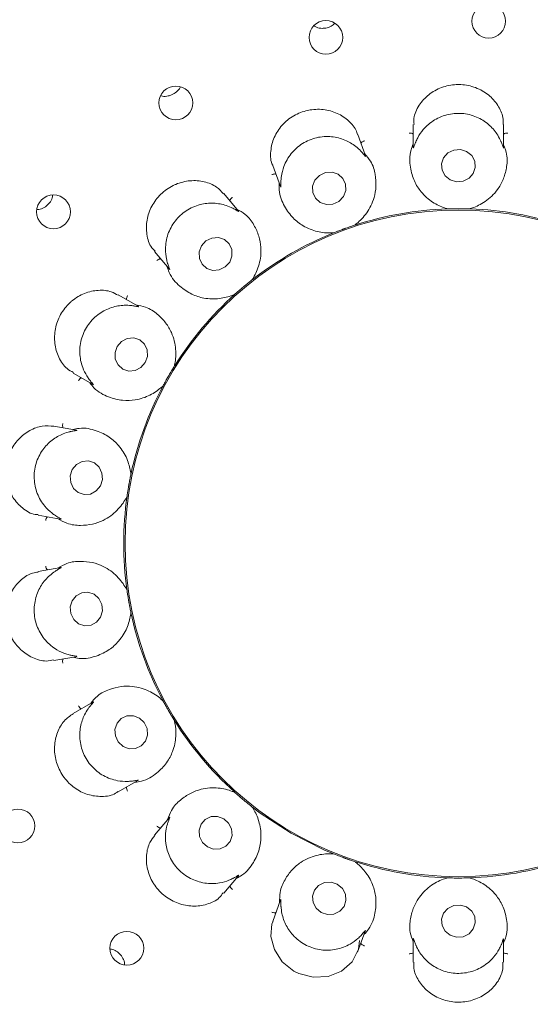
# Model space of a CAD drawing. Units: millimetres. Extents: x 5 to 415, y 5 to 292.
# Drawn here: x 158 to 162, y 125 to 131 of the extents above; entities that cross this region are included whole.
import ezdxf

# ---------------------------------------------------------------- set-up
doc = ezdxf.new("R2010")
doc.units = ezdxf.units.MM

msp = doc.modelspace()

# ---------------------------------------------------------------- linework, layer by layer
at = {"color": 7, "linetype": 'Continuous', "lineweight": 15}
for p, q in [((160.79662, 130.58222), (160.79662, 130.44036)), ((161.36804, 130.43721), (161.36804, 130.58205)), ((160.4948, 130.38402), (160.44533, 130.51993)), ((159.90843, 130.32431), (159.95679, 130.19145)), ((159.69243, 130.03533), (159.59942, 130.14618)), ((161.01202, 130.04933), (161.00346, 130.04995)), ((161.01202, 130.04933), (161.01235, 130.04934)), ((161.1523, 130.04934), (161.15264, 130.04933)), ((161.1612, 130.04995), (161.15264, 130.04933)), ((160.42474, 129.94573), (160.42506, 129.94583)), ((160.43288, 129.94935), (160.42506, 129.94583)), ((160.29292, 129.89773), (160.28467, 129.8954)), ((160.29292, 129.89773), (160.29323, 129.89786)), ((159.16154, 129.77904), (159.25269, 129.67041)), ((159.77649, 129.59952), (159.77676, 129.59973)), ((159.78291, 129.60571), (159.77676, 129.59973)), ((159.05792, 129.43313), (158.93228, 129.50567)), ((159.66903, 129.50934), (159.66208, 129.50432)), ((159.66903, 129.50934), (159.66929, 129.50956)), ((159.28966, 129.06049), (159.28593, 129.05277)), ((158.64641, 129.01089), (158.7689, 128.94017)), ((159.28575, 129.05248), (159.28593, 129.05277)), ((159.21561, 128.93098), (159.21079, 128.92389)), ((159.21561, 128.93098), (159.21577, 128.93128)), ((158.66721, 128.6504), (158.52482, 128.6755)), ((159.0117, 128.37059), (159.01177, 128.37092)), ((159.01263, 128.37945), (159.01177, 128.37092)), ((158.98735, 128.23243), (158.98524, 128.22411)), ((158.98735, 128.23243), (158.9874, 128.23276)), ((158.42538, 128.11279), (158.5648, 128.08821)), ((158.56793, 127.78119), (158.42531, 127.75604)), ((158.98524, 127.64473), (158.98735, 127.63642)), ((158.9874, 127.63608), (158.98735, 127.63642)), ((159.01177, 127.49793), (159.0117, 127.49826)), ((159.01177, 127.49793), (159.01263, 127.4894)), ((158.52437, 127.19326), (158.66412, 127.21791)), ((159.21079, 126.94496), (159.21561, 126.93786)), ((158.77197, 126.93045), (158.64681, 126.85819)), ((159.21577, 126.93757), (159.21561, 126.93786)), ((159.28593, 126.81608), (159.28575, 126.81637)), ((159.28593, 126.81608), (159.28966, 126.80836)), ((158.9323, 126.36319), (159.05504, 126.43405)), ((159.66208, 126.36453), (159.66903, 126.35951)), ((159.66929, 126.35928), (159.66903, 126.35951)), ((159.77676, 126.26912), (159.77649, 126.26933)), ((159.77676, 126.26912), (159.78291, 126.26314)), ((159.25475, 126.20089), (159.16163, 126.08991)), ((160.28467, 125.97345), (160.29292, 125.97111)), ((160.29323, 125.97099), (160.29292, 125.97111)), ((160.42506, 125.92302), (160.42474, 125.92312)), ((160.42506, 125.92302), (160.43288, 125.9195)), ((159.59924, 125.72245), (159.69033, 125.83101)), ((161.00346, 125.81889), (161.01202, 125.81952)), ((161.01235, 125.81951), (161.01202, 125.81952)), ((161.15264, 125.81952), (161.1523, 125.81951)), ((161.15264, 125.81952), (161.1612, 125.81889)), ((159.95786, 125.68035), (159.90835, 125.54432)), ((160.44526, 125.34873), (160.4937, 125.4818)), ((160.79662, 125.43164), (160.79662, 125.28678)), ((161.36804, 125.28667), (161.36804, 125.42849))]:
    msp.add_line(p, q, dxfattribs=at)
at = {"color": 7, "linetype": 'Continuous', "lineweight": 15, "flags": 128}
for points in [[(161.13412, 130.41262), (161.09428, 130.42474), (161.05262, 130.42137), (161.01549, 130.403), (160.98853, 130.37245), (160.97586, 130.33435), (160.97939, 130.29452), (160.99859, 130.259), (161.03054, 130.23322), (161.07038, 130.2211), (161.11204, 130.22448), (161.14917, 130.24284), (161.17613, 130.2734), (161.1888, 130.31149), (161.18527, 130.35133), (161.16607, 130.38684), (161.13412, 130.41262)], [(160.35576, 130.12672), (160.37054, 130.16469), (160.36931, 130.20481), (160.35227, 130.24099), (160.32201, 130.26772), (160.28313, 130.28092), (160.24155, 130.27858), (160.20361, 130.26107), (160.17507, 130.23104), (160.16029, 130.19307), (160.16152, 130.15294), (160.17856, 130.11676), (160.20882, 130.09004), (160.2477, 130.07684), (160.28928, 130.07918), (160.32723, 130.09669), (160.35576, 130.12672)], [(159.63621, 129.71263), (159.6508, 129.75132), (159.64959, 129.79195), (159.63277, 129.82835), (159.6029, 129.85496), (159.56452, 129.86775), (159.52348, 129.86476), (159.48602, 129.84645), (159.45785, 129.81561), (159.44326, 129.77692), (159.44447, 129.73629), (159.46129, 129.69989), (159.49117, 129.67328), (159.52955, 129.66049), (159.57059, 129.66348), (159.60805, 129.68179), (159.63621, 129.71263)], [(159.10256, 129.07744), (159.11631, 129.11685), (159.11445, 129.15806), (159.09728, 129.19479), (159.0674, 129.22146), (159.02937, 129.234), (158.98897, 129.23051), (158.95235, 129.21151), (158.9251, 129.1799), (158.91135, 129.1405), (158.9132, 129.09929), (158.93038, 129.06255), (158.96026, 129.03588), (158.99829, 129.02334), (159.03869, 129.02684), (159.07531, 129.04583), (159.10256, 129.07744)], [(158.8193, 128.29769), (158.83193, 128.33751), (158.82906, 128.3791), (158.81113, 128.41614), (158.78086, 128.44298), (158.74287, 128.45555), (158.70294, 128.45192), (158.66714, 128.43265), (158.64094, 128.40067), (158.62831, 128.36085), (158.63118, 128.31926), (158.64911, 128.28222), (158.67938, 128.25538), (158.71737, 128.24282), (158.7573, 128.24645), (158.79309, 128.26572), (158.8193, 128.29769)], [(158.82046, 127.46751), (158.8322, 127.50723), (158.82839, 127.54885), (158.80963, 127.58602), (158.77876, 127.6131), (158.74048, 127.62594), (158.70063, 127.62261), (158.66526, 127.60361), (158.63977, 127.57183), (158.62804, 127.5321), (158.63184, 127.49048), (158.65061, 127.45331), (158.68148, 127.42623), (158.71975, 127.41339), (158.75961, 127.41672), (158.79497, 127.43572), (158.82046, 127.46751)], [(159.06562, 126.82987), (159.02731, 126.84465), (158.98696, 126.84353), (158.95069, 126.82667), (158.92404, 126.79664), (158.91106, 126.75802), (158.91372, 126.71668), (158.93162, 126.67891), (158.96204, 126.65048), (159.00034, 126.6357), (159.0407, 126.63682), (159.07696, 126.65368), (159.10362, 126.68371), (159.1166, 126.72233), (159.11394, 126.76367), (159.09603, 126.80144), (159.06562, 126.82987)], [(159.77667, 126.26919), (159.82912, 126.22937), (160.0243, 126.10185)], [(159.59833, 126.19358), (159.55926, 126.20781), (159.51833, 126.20635), (159.48177, 126.18941), (159.45515, 126.15959), (159.44251, 126.12141), (159.44579, 126.08069), (159.46448, 126.04364), (159.49574, 126.01588), (159.5348, 126.00165), (159.57573, 126.00311), (159.61229, 126.02004), (159.63892, 126.04987), (159.65155, 126.08804), (159.64828, 126.12876), (159.62959, 126.16582), (159.59833, 126.19358)], [(160.0243, 126.10185), (160.23231, 125.99658), (160.28831, 125.97297)], [(160.31671, 125.77882), (160.27704, 125.79201), (160.23561, 125.78967), (160.19871, 125.77215), (160.17196, 125.74211), (160.15945, 125.70414), (160.16306, 125.66402), (160.18226, 125.62784), (160.21412, 125.60112), (160.25379, 125.58793), (160.29522, 125.59027), (160.33212, 125.60779), (160.35887, 125.63783), (160.37139, 125.6758), (160.36777, 125.71592), (160.34857, 125.7521), (160.31671, 125.77882)], [(161.13412, 125.63562), (161.09428, 125.64775), (161.05262, 125.64437), (161.01549, 125.62601), (160.98853, 125.59545), (160.97586, 125.55735), (160.97939, 125.51752), (160.99859, 125.48201), (161.03054, 125.45623), (161.07038, 125.4441), (161.11204, 125.44748), (161.14917, 125.46585), (161.17613, 125.4964), (161.1888, 125.5345), (161.18527, 125.57433), (161.16607, 125.60984), (161.13412, 125.63562)], [(159.91058, 125.54328), (159.90342, 125.52881), (159.89664, 125.44937), (159.91868, 125.36595), (159.96904, 125.28939), (160.04274, 125.23043), (160.07286, 125.21534), (160.16498, 125.1914), (160.25816, 125.19666), (160.34271, 125.2296), (160.41076, 125.28809), (160.45147, 125.36892), (160.45705, 125.4236), (160.45705, 125.4236)]]:
    msp.add_lwpolyline(points, dxfattribs=at)
at = {"color": 7, "linetype": 'Continuous', "lineweight": 15}
for centre, radius in [((161.08233, 127.93442), 13.78571), ((161.08233, 127.93442), 6.75), ((161.08233, 127.93442), 6.53571), ((161.27366, 131.23571), 0.10655), ((160.24435, 131.1333), 0.10639), ((159.29578, 130.71932), 0.10671), ((158.52238, 130.03059), 0.10674), ((161.08233, 127.93442), 2.10775), ((158.29743, 126.14787), 0.10671), ((158.98617, 125.37447), 0.10674)]:
    msp.add_circle(centre, radius, dxfattribs=at)
for radius, start, end in [(6.46429, 149.558618, 138.904118), (2.11607, 91.899694, 107.966254), (2.11607, 71.900776, 87.96221), (2.11607, 111.898312, 127.971829), (2.11607, 131.901955, 147.961268), (2.11607, 151.897266, 167.973901), (2.11607, 171.900502, 187.962822), (2.11607, 191.900242, 207.965417), (2.11607, 211.898063, 227.97368), (2.11607, 251.898627, 267.968081), (2.11607, 271.898866, 287.96861)]:
    msp.add_arc((161.08233, 127.93442), radius, start, end, dxfattribs=at)
for points, knots in [([(160.16913, 131.20809), (160.17453, 131.20447), (160.18983, 131.19421), (160.21666, 131.18952), (160.23618, 131.19151), (160.24373, 131.19229)], [0, 0, 0, 0, 0.25025507, 0.7097233, 1, 1, 1, 1]), ([(160.24373, 131.19229), (160.25554, 131.19527), (160.27727, 131.20076), (160.29371, 131.21566), (160.30122, 131.22245)], [0, 0, 0, 0, 0.5437496, 1, 1, 1, 1]), ([(159.26933, 130.7696), (159.27974, 130.77537), (159.30056, 130.78692), (159.3186, 130.80602), (159.32284, 130.81797), (159.32312, 130.81876)], [0, 0, 0, 0, 0.4828682, 0.9657484, 1, 1, 1, 1]), ([(161.36455, 130.58195), (161.36494, 130.59723), (161.36598, 130.63736), (161.33474, 130.70561), (161.27518, 130.77301), (161.19257, 130.82024), (161.12361, 130.83457), (161.05453, 130.83607), (160.98528, 130.82485), (160.90023, 130.78132), (160.83534, 130.71449), (160.79867, 130.64226), (160.80082, 130.59877), (160.80164, 130.58212)], [0, 0, 0, 0, 0.0643752, 0.1690628, 0.2737589, 0.3786497, 0.4834782, 0.5018667, 0.6063856, 0.7104325, 0.8161537, 0.9296436, 1, 1, 1, 1]), ([(159.2007, 130.76587), (159.20429, 130.76455), (159.21905, 130.75912), (159.24357, 130.7609), (159.26213, 130.76717), (159.26933, 130.7696)], [0, 0, 0, 0, 0.1645452, 0.6760262, 1, 1, 1, 1]), ([(160.44333, 130.51942), (160.4425, 130.52361), (160.43698, 130.55161), (160.39864, 130.59987), (160.32965, 130.65227), (160.24019, 130.68051), (160.17081, 130.67991), (160.10352, 130.66696), (160.0382, 130.64159), (159.96396, 130.58112), (159.91208, 130.50127), (159.89197, 130.4118), (159.89404, 130.34846), (159.90843, 130.32458), (159.90856, 130.32437)], [0, 0, 0, 0, 0.01852559, 0.12389339, 0.22858291, 0.3334645, 0.43823398, 0.45517648, 0.56006015, 0.66436001, 0.76894432, 0.87812535, 0.9989575, 1, 1, 1, 1]), ([(161.35187, 130.47391), (161.35145, 130.47487), (161.34603, 130.4874), (161.32711, 130.52442), (161.28143, 130.58032), (161.20744, 130.63042), (161.11656, 130.65668), (161.01911, 130.65184), (160.92869, 130.61567), (160.86365, 130.56003), (160.828, 130.5072), (160.81666, 130.48236), (160.81279, 130.47391)], [0, 0, 0, 0, 0.0057093, 0.0745162, 0.1928917, 0.3165767, 0.4524775, 0.5883798, 0.7240154, 0.8600749, 0.9523558, 1, 1, 1, 1]), ([(160.46706, 130.41294), (160.46637, 130.41367), (160.45706, 130.42354), (160.42677, 130.45174), (160.36489, 130.48866), (160.27836, 130.51056), (160.18401, 130.50435), (160.09402, 130.46665), (160.02128, 130.40188), (159.97898, 130.32732), (159.96342, 130.26529), (159.96124, 130.2379), (159.96049, 130.22857)], [0, 0, 0, 0, 0.0054417, 0.0740703, 0.1922307, 0.3157578, 0.4516491, 0.5875562, 0.7231927, 0.859248, 0.9520492, 1, 1, 1, 1]), ([(160.79662, 130.52316), (160.79485, 130.5241), (160.78978, 130.52682), (160.78078, 130.52858), (160.7739, 130.52902), (160.77119, 130.52899), (160.77105, 130.52899)], [0, 0, 0, 0, 0.2434685, 0.7013247, 0.984834, 1, 1, 1, 1]), ([(161.36804, 130.52316), (161.3698, 130.5241), (161.37488, 130.52682), (161.38388, 130.52858), (161.39076, 130.52902), (161.39347, 130.52899), (161.39361, 130.52899)], [0, 0, 0, 0, 0.2434685, 0.7013247, 0.984834, 1, 1, 1, 1]), ([(160.46541, 130.46476), (160.46675, 130.46625), (160.47059, 130.47053), (160.47844, 130.47527), (160.48476, 130.47804), (160.48731, 130.47894), (160.48744, 130.47898)], [0, 0, 0, 0, 0.2434398, 0.7013096, 0.9847498, 1, 1, 1, 1]), ([(160.79662, 130.46052), (160.79146, 130.44759), (160.77029, 130.39451), (160.7753, 130.31025), (160.80085, 130.22241), (160.85034, 130.14626), (160.91811, 130.08756), (160.97881, 130.0594), (161.00648, 130.0511), (161.01235, 130.04934)], [0, 0, 0, 0, 0.0505138, 0.2073856, 0.3620553, 0.5171171, 0.7297622, 0.9426056, 1, 1, 1, 1]), ([(160.81279, 130.47391), (160.81224, 130.47259), (160.80776, 130.46202), (160.80162, 130.44441), (160.79639, 130.42895), (160.797, 130.43551), (160.79744, 130.44033)], [0, 0, 0, 0, 0.0248713, 0.2001492, 0.4123405, 1, 1, 1, 1]), ([(161.1523, 130.04934), (161.15821, 130.05111), (161.18778, 130.05998), (161.25332, 130.09107), (161.32217, 130.15514), (161.36622, 130.23063), (161.38731, 130.30541), (161.39492, 130.38055), (161.37546, 130.43362), (161.36804, 130.45384)], [0, 0, 0, 0, 0.05813581, 0.2912247, 0.52398255, 0.66109748, 0.7909304, 0.92035416, 1, 1, 1, 1]), ([(161.36787, 130.4372), (161.36787, 130.43524), (161.36789, 130.43188), (161.36565, 130.43625), (161.36136, 130.44994), (161.35493, 130.46618), (161.35187, 130.47391)], [0, 0, 0, 0, 0.3843485, 0.6601151, 0.8383545, 1, 1, 1, 1]), ([(160.42474, 129.94573), (160.42968, 129.94941), (160.45443, 129.96786), (160.5054, 130.01949), (160.54817, 130.10325), (160.56375, 130.18925), (160.558, 130.26673), (160.53944, 130.33994), (160.503, 130.38316), (160.48912, 130.39962)], [0, 0, 0, 0, 0.0581356, 0.2912248, 0.5239824, 0.6610975, 0.7909305, 0.9203543, 1, 1, 1, 1]), ([(160.49463, 130.38396), (160.49531, 130.38212), (160.49649, 130.37894), (160.49294, 130.38221), (160.48427, 130.39356), (160.47262, 130.40669), (160.46706, 130.41294)], [0, 0, 0, 0, 0.38167677, 0.65846177, 0.83707923, 1, 1, 1, 1]), ([(159.92844, 130.26932), (159.92647, 130.2696), (159.92077, 130.27042), (159.91171, 130.269), (159.9051, 130.26705), (159.90256, 130.2661), (159.90243, 130.26606)], [0, 0, 0, 0, 0.2434473, 0.7013095, 0.9847325, 1, 1, 1, 1]), ([(159.59781, 130.14456), (159.58389, 130.15984), (159.55296, 130.19378), (159.47723, 130.22453), (159.38653, 130.23189), (159.31848, 130.21503), (159.25548, 130.18616), (159.19728, 130.14504), (159.1396, 130.06794), (159.10853, 129.97771), (159.10901, 129.88515), (159.13013, 129.81417), (159.15746, 129.78905), (159.1649, 129.78221)], [0, 0, 0, 0, 0.0856495, 0.1902701, 0.2949463, 0.3994569, 0.4200118, 0.5249438, 0.6293593, 0.7335003, 0.8403148, 0.9565476, 1, 1, 1, 1]), ([(159.94987, 130.21046), (159.94945, 130.19655), (159.94771, 130.13942), (159.98124, 130.06196), (160.03529, 129.98815), (160.10784, 129.93353), (160.1916, 129.90154), (160.25826, 129.89584), (160.28711, 129.89751), (160.29323, 129.89786)], [0, 0, 0, 0, 0.0505135, 0.2073856, 0.3620551, 0.5171173, 0.7297625, 0.9426056, 1, 1, 1, 1]), ([(159.96049, 130.22857), (159.96042, 130.22719), (159.95984, 130.21577), (159.96007, 130.19711), (159.96046, 130.18071), (159.95879, 130.18704), (159.95756, 130.1917)], [0, 0, 0, 0, 0.0240718, 0.1996721, 0.4115423, 1, 1, 1, 1]), ([(158.41901, 130.04482), (158.42572, 130.04558), (158.44423, 130.04767), (158.47282, 130.06115), (158.49891, 130.08619), (158.51438, 130.1121), (158.51627, 130.12894), (158.51683, 130.13392)], [0, 0, 0, 0, 0.1427002, 0.3935942, 0.6445207, 0.8947687, 1, 1, 1, 1]), ([(159.63719, 130.10117), (159.63793, 130.10302), (159.64008, 130.10836), (159.64584, 130.1155), (159.65083, 130.12026), (159.65292, 130.12198), (159.65303, 130.12206)], [0, 0, 0, 0, 0.2434339, 0.7013198, 0.9848052, 1, 1, 1, 1]), ([(159.65646, 130.05304), (159.65554, 130.0535), (159.64336, 130.05961), (159.60512, 130.07579), (159.53424, 130.08927), (159.44538, 130.08013), (159.35887, 130.04189), (159.28729, 129.97559), (159.24122, 129.88979), (159.2271, 129.80532), (159.23374, 129.74187), (159.24102, 129.71551), (159.2435, 129.70653)], [0, 0, 0, 0, 0.0056295, 0.0743827, 0.1926952, 0.3163336, 0.4522292, 0.5881348, 0.7237702, 0.8598274, 0.9522666, 1, 1, 1, 1]), ([(159.6923, 130.03521), (159.69357, 130.03371), (159.69575, 130.03114), (159.69124, 130.03303), (159.67918, 130.04076), (159.66378, 130.04908), (159.65646, 130.05304)], [0, 0, 0, 0, 0.38356158, 0.6596275, 0.83797387, 1, 1, 1, 1]), ([(159.77649, 129.59952), (159.77988, 129.60467), (159.79683, 129.63047), (159.82705, 129.69642), (159.83861, 129.78976), (159.82383, 129.8759), (159.79192, 129.94674), (159.74945, 130.00919), (159.70042, 130.03734), (159.68175, 130.04806)], [0, 0, 0, 0, 0.0581358, 0.2912248, 0.5239825, 0.6610976, 0.7909303, 0.9203544, 1, 1, 1, 1]), ([(161.01235, 130.04934), (161.01988, 130.04957), (161.0313, 130.04993), (161.05189, 130.0503), (161.0674, 130.05045), (161.07562, 130.05049), (161.07848, 130.05049), (161.08039, 130.05049), (161.08233, 130.0505), (161.08419, 130.05049), (161.08654, 130.05049), (161.09105, 130.05048), (161.10206, 130.05042), (161.12243, 130.05016), (161.13795, 130.04979), (161.1484, 130.04946), (161.1523, 130.04934)], [0, 0, 0, 0, 0.2953812, 0.4482843, 0.4866048, 0.4936377, 0.4960059, 0.49839, 0.5000008, 0.501615, 0.5037874, 0.5077565, 0.5213705, 0.586531, 0.8454507, 1, 1, 1, 1]), ([(160.29323, 129.89786), (160.30022, 129.90065), (160.31084, 129.90489), (160.33005, 129.91229), (160.34458, 129.91773), (160.35229, 129.92058), (160.35497, 129.92156), (160.35677, 129.92221), (160.35859, 129.92288), (160.36034, 129.92352), (160.36254, 129.92432), (160.36679, 129.92585), (160.37716, 129.92956), (160.39639, 129.93628), (160.4111, 129.94124), (160.42103, 129.9445), (160.42474, 129.94573)], [0, 0, 0, 0, 0.29538112, 0.44828432, 0.48660541, 0.49363798, 0.49600631, 0.49839065, 0.50000071, 0.50161579, 0.50378704, 0.50775609, 0.52137001, 0.58653103, 0.84545052, 1, 1, 1, 1]), ([(159.19945, 129.73386), (159.1975, 129.73345), (159.19187, 129.73226), (159.18383, 129.72783), (159.17828, 129.72374), (159.17622, 129.72198), (159.17612, 129.72189)], [0, 0, 0, 0, 0.24344058, 0.70128436, 0.98478682, 1, 1, 1, 1]), ([(159.23971, 129.68587), (159.24408, 129.67266), (159.26198, 129.61838), (159.31998, 129.55706), (159.39601, 129.50619), (159.48287, 129.47967), (159.57252, 129.47826), (159.63712, 129.49571), (159.66365, 129.50714), (159.66929, 129.50956)], [0, 0, 0, 0, 0.05051337, 0.20738525, 0.36205517, 0.51711732, 0.72976231, 0.94260578, 1, 1, 1, 1]), ([(159.2435, 129.70653), (159.24392, 129.70518), (159.24728, 129.69421), (159.25389, 129.67677), (159.25984, 129.66155), (159.25609, 129.66695), (159.25334, 129.67092)], [0, 0, 0, 0, 0.0246404, 0.2000143, 0.4120956, 1, 1, 1, 1]), ([(159.66929, 129.50956), (159.6749, 129.51458), (159.68342, 129.52219), (159.69895, 129.53572), (159.71074, 129.5458), (159.71701, 129.55111), (159.7192, 129.55295), (159.72066, 129.55418), (159.72214, 129.55543), (159.72357, 129.55663), (159.72537, 129.55813), (159.72883, 129.56102), (159.73731, 129.56805), (159.75308, 129.58095), (159.76521, 129.59064), (159.77342, 129.5971), (159.77649, 129.59952)], [0, 0, 0, 0, 0.29538127, 0.44828429, 0.48660555, 0.49363836, 0.49600549, 0.49838984, 0.50000177, 0.50161505, 0.50378649, 0.50775606, 0.52137017, 0.5865309, 0.84545052, 1, 1, 1, 1]), ([(158.9307, 129.50267), (158.91691, 129.51093), (158.88174, 129.532), (158.80598, 129.5385), (158.71807, 129.5198), (158.65846, 129.48426), (158.60691, 129.43883), (158.56321, 129.38307), (158.53001, 129.29241), (158.52615, 129.1969), (158.55264, 129.1077), (158.5969, 129.04118), (158.63499, 129.02224), (158.64899, 129.01528)], [0, 0, 0, 0, 0.0675641, 0.1722303, 0.276828, 0.381228, 0.4005194, 0.5054681, 0.6099675, 0.7140172, 0.8198841, 0.9337771, 1, 1, 1, 1]), ([(158.98327, 129.47623), (158.98334, 129.47822), (158.98353, 129.48397), (158.9865, 129.49266), (158.98957, 129.49883), (158.99094, 129.50117), (158.99101, 129.50128)], [0, 0, 0, 0, 0.2434488, 0.7013532, 0.9848294, 1, 1, 1, 1]), ([(159.01784, 129.43759), (159.01648, 129.43775), (159.00233, 129.43938), (158.95964, 129.44134), (158.8876, 129.42895), (158.80709, 129.3887), (158.7396, 129.32205), (158.69621, 129.23465), (158.68359, 129.13811), (158.7002, 129.05498), (158.72795, 128.99927), (158.74315, 128.97797), (158.7483, 128.97074)], [0, 0, 0, 0, 0.0074792, 0.0774913, 0.1972608, 0.3219501, 0.4579044, 0.5937868, 0.7294258, 0.8655066, 0.9543905, 1, 1, 1, 1]), ([(159.05786, 129.43302), (159.05952, 129.43203), (159.0623, 129.43039), (159.05682, 129.4308), (159.04242, 129.43401), (159.02565, 129.43645), (159.01784, 129.43759)], [0, 0, 0, 0, 0.40113441, 0.6707014, 0.846662, 1, 1, 1, 1]), ([(159.28575, 129.05248), (159.28717, 129.05848), (159.29427, 129.08852), (159.30012, 129.16083), (159.27905, 129.25249), (159.2357, 129.32838), (159.18149, 129.38404), (159.12022, 129.42819), (159.06452, 129.43788), (159.04331, 129.44157)], [0, 0, 0, 0, 0.0581357, 0.2912246, 0.5239821, 0.6610969, 0.7909298, 0.9203535, 1, 1, 1, 1]), ([(159.21577, 128.93128), (159.21933, 128.93791), (159.22474, 128.94798), (159.23471, 128.966), (159.24233, 128.97951), (159.24641, 128.98665), (159.24784, 128.98912), (159.24879, 128.99078), (159.24976, 128.99246), (159.25069, 128.99407), (159.25186, 128.9961), (159.25413, 129), (159.25969, 129.00951), (159.2701, 129.02702), (159.27818, 129.04027), (159.28369, 129.04916), (159.28575, 129.05248)], [0, 0, 0, 0, 0.2953813, 0.4482844, 0.4866053, 0.4936386, 0.4960065, 0.4983908, 0.5000016, 0.5016146, 0.5037866, 0.5077562, 0.5213699, 0.5865308, 0.8454505, 1, 1, 1, 1]), ([(158.69756, 128.98136), (158.69586, 128.9803), (158.69098, 128.97727), (158.68495, 128.97035), (158.68112, 128.96462), (158.6798, 128.96225), (158.67973, 128.96213)], [0, 0, 0, 0, 0.24347815, 0.70133906, 0.98482358, 1, 1, 1, 1]), ([(158.7483, 128.97074), (158.74935, 128.96936), (158.75642, 128.96002), (158.76862, 128.94592), (158.77898, 128.93408), (158.77344, 128.93805), (158.76939, 128.94095)], [0, 0, 0, 0, 0.0301739, 0.2033663, 0.4177357, 1, 1, 1, 1]), ([(158.75181, 128.95004), (158.76043, 128.93911), (158.79581, 128.89423), (158.87129, 128.85644), (158.96014, 128.83465), (159.05082, 128.83943), (159.13555, 128.86877), (159.19029, 128.90726), (159.21131, 128.92707), (159.21577, 128.93128)], [0, 0, 0, 0, 0.0505134, 0.20738545, 0.36205546, 0.51711677, 0.72976232, 0.9426057, 1, 1, 1, 1]), ([(158.58253, 128.66533), (158.58191, 128.66722), (158.58012, 128.67269), (158.57994, 128.68187), (158.58072, 128.68872), (158.58121, 128.69138), (158.58123, 128.69152)], [0, 0, 0, 0, 0.2434452, 0.7013344, 0.9848015, 1, 1, 1, 1]), ([(158.52478, 128.67459), (158.50077, 128.67679), (158.45135, 128.68131), (158.37055, 128.65185), (158.29805, 128.59563), (158.259, 128.53726), (158.23178, 128.47349), (158.21636, 128.40402), (158.22547, 128.30835), (158.26308, 128.22077), (158.32587, 128.15309), (158.38562, 128.11685), (158.41924, 128.1161), (158.42565, 128.11595)], [0, 0, 0, 0, 0.0988256, 0.203467, 0.3082311, 0.4128498, 0.4330989, 0.5380338, 0.6424177, 0.7466957, 0.854313, 0.9722522, 1, 1, 1, 1]), ([(158.62823, 128.64084), (158.62718, 128.64059), (158.61383, 128.63742), (158.57396, 128.62515), (158.51093, 128.58975), (158.44877, 128.52544), (158.40725, 128.44042), (158.39524, 128.34359), (158.4153, 128.24829), (158.45887, 128.17472), (158.50462, 128.13061), (158.527, 128.1152), (158.53462, 128.10996)], [0, 0, 0, 0, 0.0059145, 0.0748559, 0.1933966, 0.3172015, 0.4531082, 0.58901, 0.7246459, 0.8607076, 0.9525932, 1, 1, 1, 1]), ([(158.66718, 128.65023), (158.66911, 128.64989), (158.67241, 128.64932), (158.66765, 128.64787), (158.65337, 128.64602), (158.63632, 128.64251), (158.62823, 128.64084)], [0, 0, 0, 0, 0.3863546, 0.6613797, 0.839325, 1, 1, 1, 1]), ([(159.0117, 128.37059), (159.01098, 128.37668), (159.00761, 128.40537), (158.99042, 128.47004), (158.94438, 128.54697), (158.87798, 128.60893), (158.79591, 128.64935), (158.7138, 128.66891), (158.65785, 128.65728), (158.64422, 128.65445)], [0, 0, 0, 0, 0.0573943, 0.2702376, 0.4828831, 0.6379453, 0.7926154, 0.9494868, 1, 1, 1, 1]), ([(158.9874, 128.23276), (158.98847, 128.24021), (158.99011, 128.25152), (158.99331, 128.27187), (158.99586, 128.28717), (158.99725, 128.29527), (158.99774, 128.29808), (158.99807, 128.29996), (158.99841, 128.30187), (158.99873, 128.30371), (158.99914, 128.30602), (158.99993, 128.31046), (159.00191, 128.32129), (159.00568, 128.34131), (159.00876, 128.35653), (159.0109, 128.36676), (159.0117, 128.37059)], [0, 0, 0, 0, 0.29538121, 0.44828438, 0.4866052, 0.49363833, 0.4960061, 0.49839018, 0.50000145, 0.5016149, 0.503787, 0.50775633, 0.52137004, 0.58653086, 0.84545055, 1, 1, 1, 1]), ([(158.54815, 128.09115), (158.56793, 128.0801), (158.61802, 128.05212), (158.6944, 128.04557), (158.77171, 128.05364), (158.8537, 128.08382), (158.92876, 128.14054), (158.97076, 128.19968), (158.98463, 128.22726), (158.9874, 128.23276)], [0, 0, 0, 0, 0.08405639, 0.21286052, 0.34207087, 0.47852882, 0.71017117, 0.94214297, 1, 1, 1, 1]), ([(158.48331, 128.10258), (158.48207, 128.10101), (158.47852, 128.09648), (158.47522, 128.08792), (158.47359, 128.08123), (158.47315, 128.07855), (158.47313, 128.07841)], [0, 0, 0, 0, 0.2434634, 0.70133, 0.9847988, 1, 1, 1, 1]), ([(158.53462, 128.10996), (158.53585, 128.10916), (158.54551, 128.10291), (158.56179, 128.0938), (158.57604, 128.086), (158.56966, 128.08775), (158.56498, 128.08903)], [0, 0, 0, 0, 0.025491, 0.2005216, 0.4129633, 1, 1, 1, 1]), ([(158.9874, 127.63608), (158.98463, 127.64159), (158.97076, 127.66917), (158.92876, 127.72832), (158.8537, 127.785), (158.77171, 127.81527), (158.69441, 127.82306), (158.61909, 127.8175), (158.5702, 127.78912), (158.55157, 127.77831)], [0, 0, 0, 0, 0.0581356, 0.29122444, 0.52398219, 0.66109722, 0.79092975, 0.92035408, 1, 1, 1, 1]), ([(158.4259, 127.75246), (158.41412, 127.75119), (158.37783, 127.7473), (158.31816, 127.70921), (158.2596, 127.64218), (158.22387, 127.55438), (158.21845, 127.47904), (158.22858, 127.40538), (158.25403, 127.33442), (158.31236, 127.25877), (158.38992, 127.20731), (158.4667, 127.18467), (158.5082, 127.19461), (158.52354, 127.19828)], [0, 0, 0, 0, 0.0503987, 0.1552008, 0.2598499, 0.3647008, 0.4694778, 0.5050106, 0.6095096, 0.7135548, 0.819399, 0.9332344, 1, 1, 1, 1]), ([(158.53462, 127.75889), (158.53377, 127.75833), (158.52242, 127.75085), (158.48932, 127.72587), (158.44222, 127.67128), (158.40566, 127.5898), (158.39547, 127.49579), (158.41704, 127.40063), (158.46826, 127.3178), (158.53434, 127.26327), (158.59266, 127.23724), (158.61919, 127.23035), (158.62823, 127.22801)], [0, 0, 0, 0, 0.0055464, 0.0742398, 0.1924834, 0.3160726, 0.4519668, 0.5878736, 0.7235085, 0.8595655, 0.952168, 1, 1, 1, 1]), ([(158.48331, 127.76627), (158.48207, 127.76784), (158.47852, 127.77236), (158.47522, 127.78093), (158.47359, 127.78762), (158.47315, 127.7903), (158.47313, 127.79043)], [0, 0, 0, 0, 0.2434634, 0.70133, 0.9847988, 1, 1, 1, 1]), ([(158.56797, 127.78101), (158.5699, 127.78136), (158.57322, 127.78197), (158.56936, 127.77902), (158.55665, 127.77245), (158.54173, 127.76326), (158.53462, 127.75889)], [0, 0, 0, 0, 0.3827138, 0.6590955, 0.8375645, 1, 1, 1, 1]), ([(159.0117, 127.49826), (159.01016, 127.50563), (159.00783, 127.51682), (159.00388, 127.53703), (159.00104, 127.55228), (158.99958, 127.56037), (158.99908, 127.56318), (158.99874, 127.56506), (158.99841, 127.56697), (158.99808, 127.56881), (158.99768, 127.57111), (158.9969, 127.57556), (158.99506, 127.58642), (158.99176, 127.60652), (158.98945, 127.62187), (158.98795, 127.63222), (158.9874, 127.63608)], [0, 0, 0, 0, 0.2953812, 0.4482844, 0.4866052, 0.4936384, 0.496006, 0.4983902, 0.5000014, 0.5016149, 0.5037868, 0.5077564, 0.52137, 0.5865309, 0.8454506, 1, 1, 1, 1]), ([(158.64422, 127.2144), (158.65785, 127.21157), (158.7138, 127.19994), (158.79591, 127.2195), (158.87798, 127.25991), (158.94438, 127.32187), (158.99042, 127.39881), (159.00761, 127.46348), (159.01098, 127.49217), (159.0117, 127.49826)], [0, 0, 0, 0, 0.05051318, 0.20738455, 0.36205468, 0.51711686, 0.72976235, 0.94260564, 1, 1, 1, 1]), ([(158.58253, 127.20352), (158.58191, 127.20162), (158.58012, 127.19616), (158.57994, 127.18698), (158.58072, 127.18013), (158.58121, 127.17747), (158.58123, 127.17733)], [0, 0, 0, 0, 0.2434439, 0.7013334, 0.984805, 1, 1, 1, 1]), ([(158.62823, 127.22801), (158.62959, 127.22769), (158.64076, 127.22513), (158.65917, 127.22213), (158.67536, 127.21966), (158.66882, 127.21912), (158.66401, 127.21872)], [0, 0, 0, 0, 0.02437654, 0.19984891, 0.41184316, 1, 1, 1, 1]), ([(159.21577, 126.93757), (159.21129, 126.94179), (159.18882, 126.96297), (159.12913, 127.00419), (159.03921, 127.03177), (158.95181, 127.03217), (158.8765, 127.01306), (158.80763, 126.98207), (158.7714, 126.93868), (158.75759, 126.92215)], [0, 0, 0, 0, 0.0581358, 0.2912244, 0.5239823, 0.6610969, 0.7909299, 0.9203536, 1, 1, 1, 1]), ([(158.69756, 126.88749), (158.69586, 126.88854), (158.69098, 126.89158), (158.68495, 126.8985), (158.68112, 126.90423), (158.6798, 126.9066), (158.67973, 126.90672)], [0, 0, 0, 0, 0.2434794, 0.7013389, 0.9848241, 1, 1, 1, 1]), ([(158.7483, 126.89811), (158.74771, 126.89731), (158.73961, 126.88642), (158.71709, 126.85169), (158.69148, 126.78434), (158.68494, 126.69532), (158.70744, 126.60349), (158.76019, 126.52141), (158.83661, 126.46103), (158.91738, 126.43232), (158.98117, 126.42777), (159.00852, 126.43037), (159.01784, 126.43126)], [0, 0, 0, 0, 0.00544233, 0.07406985, 0.19222929, 0.31575832, 0.4516486, 0.58755723, 0.72319196, 0.85924655, 0.95204954, 1, 1, 1, 1]), ([(158.77207, 126.93029), (158.77376, 126.93128), (158.77668, 126.93299), (158.77408, 126.92893), (158.7644, 126.91843), (158.7535, 126.90467), (158.7483, 126.89811)], [0, 0, 0, 0, 0.3816764, 0.6584609, 0.8370786, 1, 1, 1, 1]), ([(159.28575, 126.81637), (159.28179, 126.82277), (159.27577, 126.83248), (159.26514, 126.85013), (159.25726, 126.86348), (159.25312, 126.87058), (159.25169, 126.87305), (159.25073, 126.87471), (159.24976, 126.87638), (159.24883, 126.878), (159.24766, 126.88003), (159.24541, 126.88395), (159.23996, 126.89351), (159.23, 126.91129), (159.22256, 126.92491), (159.21762, 126.93412), (159.21577, 126.93757)], [0, 0, 0, 0, 0.29538123, 0.44828449, 0.48660521, 0.49363846, 0.49600623, 0.49839029, 0.50000162, 0.50161508, 0.50378717, 0.50775632, 0.52137002, 0.58653084, 0.84545055, 1, 1, 1, 1]), ([(158.64734, 126.85749), (158.62749, 126.84368), (158.58669, 126.81529), (158.54374, 126.74067), (158.52442, 126.65097), (158.53209, 126.58116), (158.55228, 126.51483), (158.58518, 126.45173), (158.65369, 126.38438), (158.73889, 126.34148), (158.83025, 126.33031), (158.89997, 126.3403), (158.92533, 126.36205), (158.9301, 126.36615)], [0, 0, 0, 0, 0.0991174, 0.2037614, 0.3085297, 0.4131518, 0.4333826, 0.5383195, 0.6427053, 0.7469886, 0.8546273, 0.9726058, 1, 1, 1, 1]), ([(159.03752, 126.42394), (159.0513, 126.42594), (159.10785, 126.43415), (159.17832, 126.48062), (159.24162, 126.54666), (159.28282, 126.62759), (159.29977, 126.71564), (159.29381, 126.78228), (159.28716, 126.8104), (159.28575, 126.81637)], [0, 0, 0, 0, 0.0505128, 0.2073847, 0.3620549, 0.5171171, 0.7297624, 0.9426058, 1, 1, 1, 1]), ([(158.98327, 126.39262), (158.98334, 126.39062), (158.98353, 126.38487), (158.9865, 126.37619), (158.98957, 126.37002), (158.99094, 126.36768), (158.99101, 126.36756)], [0, 0, 0, 0, 0.2434517, 0.7013506, 0.9848273, 1, 1, 1, 1]), ([(159.01784, 126.43126), (159.01921, 126.43143), (159.03056, 126.43283), (159.0489, 126.43631), (159.06498, 126.43954), (159.05903, 126.43679), (159.05466, 126.43477)], [0, 0, 0, 0, 0.0240673, 0.1996723, 0.4115415, 1, 1, 1, 1]), ([(159.66929, 126.35928), (159.66363, 126.36172), (159.63527, 126.37393), (159.56508, 126.39225), (159.47115, 126.38742), (159.38888, 126.35791), (159.32466, 126.31418), (159.27054, 126.26151), (159.25133, 126.20835), (159.24401, 126.18809)], [0, 0, 0, 0, 0.0581358, 0.2912244, 0.5239823, 0.6610977, 0.7909299, 0.9203537, 1, 1, 1, 1]), ([(159.77649, 126.26933), (159.77058, 126.27398), (159.7616, 126.28105), (159.74559, 126.294), (159.7336, 126.30386), (159.72729, 126.30912), (159.7251, 126.31095), (159.72363, 126.31217), (159.72215, 126.31342), (159.72072, 126.31462), (159.71893, 126.31613), (159.71548, 126.31903), (159.70708, 126.32616), (159.69163, 126.33945), (159.67999, 126.34971), (159.6722, 126.35668), (159.66929, 126.35928)], [0, 0, 0, 0, 0.2953813, 0.4482844, 0.4866056, 0.493638, 0.4960059, 0.4983908, 0.5000021, 0.5016145, 0.5037866, 0.5077561, 0.5213696, 0.5865308, 0.8454506, 1, 1, 1, 1]), ([(159.67745, 125.81567), (159.68971, 125.82226), (159.74005, 125.84931), (159.79038, 125.91708), (159.82727, 126.00079), (159.83831, 126.09094), (159.82412, 126.17947), (159.79573, 126.24005), (159.77986, 126.2642), (159.77649, 126.26933)], [0, 0, 0, 0, 0.050514, 0.207386, 0.3620552, 0.5171173, 0.7297625, 0.9426056, 1, 1, 1, 1]), ([(159.25488, 126.20079), (159.25613, 126.20228), (159.25827, 126.20483), (159.25709, 126.19987), (159.25152, 126.1865), (159.24608, 126.17008), (159.2435, 126.16232)], [0, 0, 0, 0, 0.3898943, 0.66359433, 0.84105316, 1, 1, 1, 1]), ([(159.19945, 126.13499), (159.1975, 126.1354), (159.19187, 126.13658), (159.18383, 126.14102), (159.17828, 126.1451), (159.17622, 126.14687), (159.17612, 126.14696)], [0, 0, 0, 0, 0.2434413, 0.7012843, 0.9847884, 1, 1, 1, 1]), ([(159.2435, 126.16232), (159.24317, 126.16122), (159.23921, 126.14796), (159.22991, 126.10706), (159.22916, 126.03457), (159.25403, 125.94852), (159.30714, 125.87015), (159.38516, 125.81154), (159.47779, 125.78152), (159.56311, 125.7827), (159.62387, 125.80029), (159.64819, 125.81187), (159.65646, 125.81581)], [0, 0, 0, 0, 0.0062761, 0.0754648, 0.1942947, 0.3183095, 0.4542273, 0.5901251, 0.7257606, 0.8618268, 0.9530121, 1, 1, 1, 1]), ([(159.16405, 126.08813), (159.15255, 126.07416), (159.1251, 126.04087), (159.10652, 125.96457), (159.11203, 125.87435), (159.13837, 125.80973), (159.17579, 125.75171), (159.22467, 125.70006), (159.30932, 125.65388), (159.40314, 125.63594), (159.49503, 125.64922), (159.56503, 125.68185), (159.58782, 125.71481), (159.59529, 125.72562)], [0, 0, 0, 0, 0.0755452, 0.1801806, 0.2848063, 0.389248, 0.4093274, 0.5142648, 0.618723, 0.7227966, 0.8290577, 0.9439771, 1, 1, 1, 1]), ([(160.29323, 125.97099), (160.28708, 125.97134), (160.25626, 125.97312), (160.18403, 125.96633), (160.09742, 125.92966), (160.03021, 125.87379), (159.98481, 125.81074), (159.95197, 125.74273), (159.9521, 125.6862), (159.95215, 125.66467)], [0, 0, 0, 0, 0.05813532, 0.2912247, 0.52398262, 0.66109726, 0.79093023, 0.92035403, 1, 1, 1, 1]), ([(160.42474, 125.92312), (160.41759, 125.92548), (160.40674, 125.92905), (160.38726, 125.93574), (160.37263, 125.9409), (160.3649, 125.94368), (160.36221, 125.94465), (160.36042, 125.9453), (160.3586, 125.94597), (160.35684, 125.94661), (160.35464, 125.94741), (160.35041, 125.94896), (160.34007, 125.95279), (160.32102, 125.96), (160.30657, 125.96565), (160.29686, 125.96954), (160.29323, 125.97099)], [0, 0, 0, 0, 0.2953814, 0.4482844, 0.4866053, 0.4936385, 0.4960065, 0.498391, 0.5000007, 0.5016142, 0.5037868, 0.507756, 0.52137, 0.5865309, 0.8454505, 1, 1, 1, 1]), ([(160.48684, 125.46295), (160.4961, 125.47333), (160.53415, 125.51598), (160.55826, 125.59687), (160.5643, 125.68815), (160.54384, 125.77663), (160.50023, 125.85497), (160.45282, 125.90219), (160.42966, 125.91946), (160.42474, 125.92312)], [0, 0, 0, 0, 0.0505136, 0.2073855, 0.3620552, 0.5171173, 0.7297628, 0.942606, 1, 1, 1, 1]), ([(159.65646, 125.81581), (159.65782, 125.81651), (159.6681, 125.82177), (159.68413, 125.83131), (159.69791, 125.83969), (159.69317, 125.83501), (159.68969, 125.83158)], [0, 0, 0, 0, 0.0265885, 0.2011852, 0.4140648, 1, 1, 1, 1]), ([(161.01235, 125.81951), (161.00645, 125.81774), (160.97688, 125.80887), (160.91134, 125.77778), (160.84249, 125.7137), (160.79844, 125.63822), (160.77735, 125.56344), (160.76974, 125.4883), (160.7892, 125.43522), (160.79662, 125.41501)], [0, 0, 0, 0, 0.05813581, 0.29122469, 0.52398249, 0.66109742, 0.79093039, 0.92035408, 1, 1, 1, 1]), ([(161.1523, 125.81951), (161.14478, 125.81928), (161.13336, 125.81892), (161.11277, 125.81855), (161.09726, 125.81839), (161.08904, 125.81836), (161.08618, 125.81836), (161.08427, 125.81835), (161.08233, 125.81835), (161.08047, 125.81835), (161.07812, 125.81836), (161.07361, 125.81837), (161.0626, 125.81843), (161.04222, 125.81869), (161.02671, 125.81906), (161.01626, 125.81939), (161.01235, 125.81951)], [0, 0, 0, 0, 0.2953811, 0.4482845, 0.4866051, 0.493638, 0.4960062, 0.4983903, 0.5000011, 0.5016152, 0.5037877, 0.5077568, 0.5213698, 0.5865308, 0.8454506, 1, 1, 1, 1]), ([(161.36804, 125.40832), (161.3732, 125.42125), (161.39437, 125.47434), (161.38936, 125.5586), (161.36381, 125.64644), (161.31432, 125.72258), (161.24655, 125.78129), (161.18585, 125.80945), (161.15818, 125.81775), (161.1523, 125.81951)], [0, 0, 0, 0, 0.0505138, 0.2073855, 0.362055, 0.5171171, 0.7297623, 0.9426056, 1, 1, 1, 1]), ([(159.63719, 125.76768), (159.63793, 125.76583), (159.64008, 125.76049), (159.64584, 125.75335), (159.65083, 125.74859), (159.65292, 125.74687), (159.65303, 125.74678)], [0, 0, 0, 0, 0.2434318, 0.7013234, 0.9848036, 1, 1, 1, 1]), ([(159.95802, 125.6803), (159.95869, 125.68213), (159.95983, 125.68527), (159.96042, 125.68025), (159.95976, 125.66581), (159.96026, 125.64848), (159.96049, 125.64028)], [0, 0, 0, 0, 0.3886137, 0.6627936, 0.8404315, 1, 1, 1, 1]), ([(159.96049, 125.64028), (159.96056, 125.63915), (159.96137, 125.62538), (159.96659, 125.58384), (159.99061, 125.51553), (160.04331, 125.44317), (160.11996, 125.38762), (160.21328, 125.35914), (160.31061, 125.36251), (160.39047, 125.39275), (160.44166, 125.43009), (160.46061, 125.44935), (160.46706, 125.4559)], [0, 0, 0, 0, 0.0061446, 0.0752412, 0.1939666, 0.3179047, 0.4538189, 0.5897183, 0.7253537, 0.8614165, 0.9528579, 1, 1, 1, 1]), ([(159.92844, 125.59952), (159.92647, 125.59924), (159.92077, 125.59843), (159.91171, 125.59985), (159.9051, 125.60179), (159.90256, 125.60274), (159.90243, 125.60279)], [0, 0, 0, 0, 0.2434474, 0.7013089, 0.9847343, 1, 1, 1, 1]), ([(160.46706, 125.4559), (160.46808, 125.457), (160.47594, 125.46545), (160.48773, 125.4799), (160.49784, 125.49253), (160.49499, 125.48652), (160.49291, 125.48211)], [0, 0, 0, 0, 0.0261887, 0.2009514, 0.4136575, 1, 1, 1, 1]), ([(160.46541, 125.40408), (160.46675, 125.4026), (160.47059, 125.39831), (160.47844, 125.39358), (160.48476, 125.39081), (160.48731, 125.38991), (160.48744, 125.38986)], [0, 0, 0, 0, 0.2434416, 0.7013114, 0.9847499, 1, 1, 1, 1]), ([(160.79679, 125.43164), (160.79679, 125.4336), (160.79677, 125.43697), (160.79901, 125.4326), (160.8033, 125.4189), (160.80973, 125.40266), (160.81279, 125.39494)], [0, 0, 0, 0, 0.3843487, 0.6601151, 0.8383544, 1, 1, 1, 1]), ([(160.81279, 125.39494), (160.81321, 125.39398), (160.81862, 125.38145), (160.83755, 125.34443), (160.88323, 125.28853), (160.95722, 125.23843), (161.0481, 125.21217), (161.14555, 125.21701), (161.23597, 125.25318), (161.30101, 125.30882), (161.33666, 125.36165), (161.348, 125.38648), (161.35187, 125.39494)], [0, 0, 0, 0, 0.0057094, 0.0745161, 0.1928917, 0.3165766, 0.4524775, 0.5883798, 0.7240152, 0.8600748, 0.9523557, 1, 1, 1, 1]), ([(161.35187, 125.39494), (161.35242, 125.39625), (161.3569, 125.40683), (161.36304, 125.42444), (161.36826, 125.4399), (161.36766, 125.43334), (161.36722, 125.42852)], [0, 0, 0, 0, 0.0248713, 0.2001492, 0.4123405, 1, 1, 1, 1]), ([(158.97143, 125.27125), (158.97155, 125.27291), (158.9725, 125.28641), (158.96271, 125.31151), (158.94231, 125.34112), (158.91405, 125.36229), (158.89256, 125.36731), (158.88276, 125.3696)], [0, 0, 0, 0, 0.0353575, 0.2873739, 0.5390261, 0.789746, 1, 1, 1, 1]), ([(160.79662, 125.34568), (160.79485, 125.34474), (160.78978, 125.34203), (160.78078, 125.34027), (160.7739, 125.33983), (160.77119, 125.33986), (160.77105, 125.33986)], [0, 0, 0, 0, 0.2434652, 0.7013244, 0.984834, 1, 1, 1, 1]), ([(161.36804, 125.34568), (161.3698, 125.34474), (161.37488, 125.34203), (161.38388, 125.34027), (161.39076, 125.33983), (161.39347, 125.33986), (161.39361, 125.33986)], [0, 0, 0, 0, 0.2434652, 0.7013244, 0.984834, 1, 1, 1, 1]), ([(160.80026, 125.2868), (160.79957, 125.27369), (160.7976, 125.23589), (160.82623, 125.16942), (160.88349, 125.1008), (160.96464, 125.05155), (161.03271, 125.03555), (161.10131, 125.03213), (161.17054, 125.04123), (161.25694, 125.08225), (161.32416, 125.14706), (161.36432, 125.22096), (161.36373, 125.26737), (161.36348, 125.28692)], [0, 0, 0, 0, 0.0556441, 0.1604024, 0.2650742, 0.3699466, 0.4747485, 0.4918029, 0.5963842, 0.700439, 0.8058032, 0.9182126, 1, 1, 1, 1])]:
    msp.add_open_spline(points, degree=3, knots=knots, dxfattribs=at)

doc.saveas('drawing.dxf')
